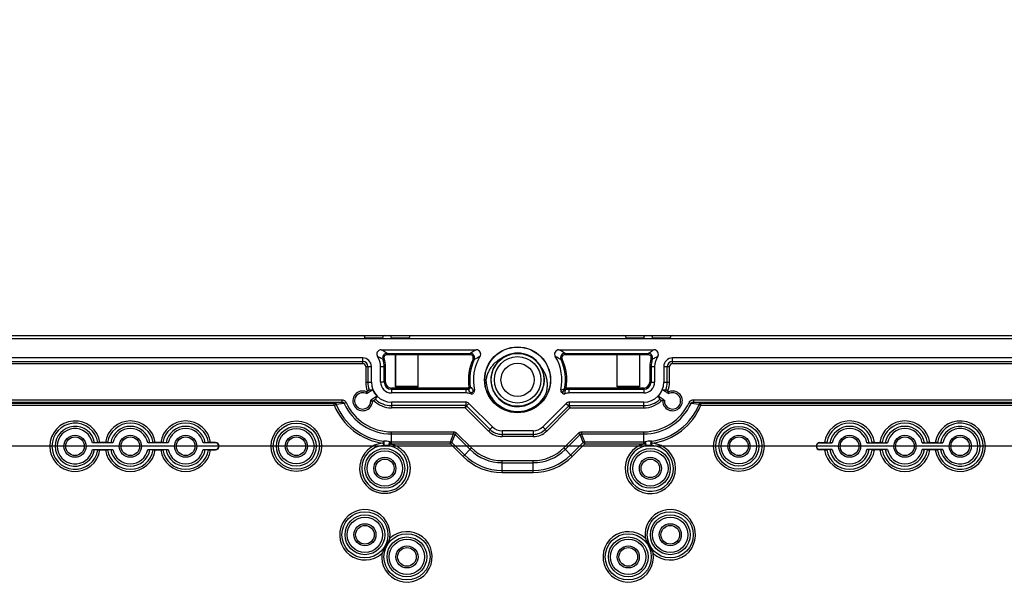
# Model space of a CAD drawing. Extents: x 12 to 202, y 7 to 290.
# Drawn here: x 65 to 93, y 131 to 148 of the extents above; entities that cross this region are included whole.
import ezdxf

# ---------------------------------------------------------------- set-up
doc = ezdxf.new("R2010")
doc.units = 0
doc.header["$LTSCALE"] = 19.36
doc.layers.get('0').update_dxf_attribs({"linetype": 'CONTINUOUS'})
doc.layers.add('EDGEFEAT', color=7, linetype='CONTINUOUS')
doc.styles.get("Standard").update_dxf_attribs({"font": 'ARIAL.TTF'})
doc.dimstyles.new('DIMSTYLE_1', dxfattribs={"dimtxt": 2, "dimasz": 2, "dimexe": 0.18, "dimexo": 0.0625, "dimgap": 0.09, "dimtad": 1, "dimdec": 1, "dimlfac": 8, "dimtxsty": 'STANDARD', "dimblk": '_ARROW_FILLED', "dimblk1": '_ARROW_FILLED', "dimblk2": '_ARROW_FILLED', "dimcen": 0.09, "dimazin": 3, "dimtp": 0.5, "dimtm": 0.5, "dimtfac": 1, "dimtdec": 1, "dimtofl": 0, "dimtmove": 0, "dimatfit": 3, "dimtolj": 1})
doc.dimstyles.new('DIMSTYLE_2', dxfattribs={"dimtxt": 2, "dimasz": 2, "dimexe": 0.18, "dimexo": 0.0625, "dimgap": 0.09, "dimtad": 1, "dimdec": 1, "dimlfac": 8, "dimtxsty": 'STANDARD', "dimblk": '_ARROW_FILLED', "dimblk1": '_ARROW_FILLED', "dimblk2": '_ARROW_FILLED', "dimcen": 0.09, "dimazin": 3, "dimtp": 0.2, "dimtm": 0.2, "dimtfac": 1, "dimtdec": 1, "dimtofl": 0, "dimtmove": 0, "dimatfit": 3, "dimtolj": 1})
doc.dimstyles.new('DIMSTYLE_3', dxfattribs={"dimtxt": 2, "dimasz": 2, "dimexe": 0.18, "dimexo": 0.0625, "dimgap": 0.09, "dimtad": 1, "dimdec": 1, "dimlfac": 8, "dimtxsty": 'STANDARD', "dimblk": '_ARROW_FILLED', "dimblk1": '_ARROW_FILLED', "dimblk2": '_ARROW_FILLED', "dimcen": 0.09, "dimazin": 3, "dimtp": 0.8, "dimtm": 0.8, "dimtfac": 1, "dimtdec": 1, "dimtofl": 0, "dimtmove": 0, "dimatfit": 3, "dimtolj": 1})
doc.dimstyles.new('DIMSTYLE_4', dxfattribs={"dimtxt": 2, "dimasz": 2, "dimexe": 0.18, "dimexo": 0.0625, "dimgap": 0.09, "dimtad": 1, "dimdec": 1, "dimlfac": 8, "dimtxsty": 'STANDARD', "dimblk": '_ARROW_FILLED', "dimblk1": '_ARROW_FILLED', "dimblk2": '_ARROW_FILLED', "dimcen": 0.09, "dimazin": 3, "dimtp": 0.1, "dimtm": 0.1, "dimtfac": 1, "dimtdec": 1, "dimtofl": 0, "dimtmove": 0, "dimatfit": 3, "dimtolj": 1})

# ---------------------------------------------------------------- blocks, each defined once
blk = doc.blocks.new('_ARROW_FILLED')
at = {"color": 0, "linetype": 'BYBLOCK'}
blk.add_solid([(0, 0), (-1, 0.2), (-1, -0.2)], dxfattribs=at)
blk = doc.blocks.new('*D')
at = {"color": 2, "linetype": 'CONTINUOUS'}
for p, q in [((36, 231.687), (36, 247.701)), ((36, 247.701), (36, 229.812)), ((40.188, 231.687), (31.5, 231.687)), ((32.5, 231.687), (32.5, 220)), ((40.188, 231.687), (35, 231.687)), ((36, 222.937), (36, 229.812)), ((40, 227.937), (35, 227.937)), ((40, 227.937), (35, 227.937)), ((36, 227.937), (36, 222.937)), ((36, 227.937), (36, 218.156)), ((122, 211.687), (122, 227.22)), ((122, 227.22), (122, 210)), ((32.5, 208.312), (32.5, 220)), ((36, 208.375), (36, 218.156)), ((36, 218.156), (36, 190.543)), ((114.494, 217.597), (114.494, 201.812)), ((116.006, 217.437), (116.006, 201.812)), ((117.406, 211.687), (123, 211.687)), ((122, 203.312), (122, 210)), ((114.781, 209.625), (114.781, 198.312)), ((115.719, 209.625), (115.719, 198.312)), ((41.167, 208.312), (31.5, 208.312)), ((40, 208.375), (35, 208.375)), ((115.545, 208.312), (123, 208.312)), ((122, 208.312), (122, 203.312)), ((114.494, 202.812), (93.649, 202.812)), ((93.649, 202.812), (115.25, 202.812)), ((121.006, 202.812), (115.25, 202.812)), ((116.006, 202.812), (121.006, 202.812)), ((114.781, 199.312), (96.879, 199.312)), ((96.879, 199.312), (115.25, 199.312)), ((120.719, 199.312), (115.25, 199.312)), ((115.719, 199.312), (120.719, 199.312)), ((40, 138.75), (24.5, 138.75)), ((25.5, 138.75), (25.5, 120)), ((41.25, 137.5), (28, 137.5)), ((29, 137.5), (29, 120)), ((95.406, 135.625), (31.5, 135.625)), ((32.5, 135.625), (32.5, 120)), ((46.938, 133.125), (35, 133.125)), ((36, 133.125), (36, 120)), ((142.812, 107.763), (142.812, 126.366)), ((142.812, 126.366), (142.812, 107.5)), ((25.5, 101.25), (25.5, 120)), ((29, 102.5), (29, 120)), ((32.5, 104.375), (32.5, 120)), ((36, 106.875), (36, 120)), ((44.625, 117.656), (44.625, 91.25)), ((113.375, 117.656), (113.375, 91.25)), ((147.25, 107.763), (141.812, 107.763)), ((142.812, 102.237), (142.812, 107.5)), ((147.25, 107.237), (141.812, 107.237)), ((142.812, 107.237), (142.812, 102.237)), ((46.938, 106.875), (35, 106.875)), ((150, 105.5), (150, 94.75)), ((150, 105.5), (150, 91.25)), ((48.438, 105.375), (48.438, 94.75)), ((109.562, 105.375), (109.562, 94.75)), ((149, 105), (149, 94.75)), ((149, 104.904), (149, 87.75)), ((171.25, 105), (171.25, 94.75)), ((171.687, 105), (171.687, 94.75)), ((95.406, 104.375), (31.5, 104.375)), ((171.25, 104.195), (171.25, 87.75)), ((171.25, 104.195), (171.25, 91.25)), ((41.25, 102.5), (28, 102.5)), ((40, 101.25), (24.5, 101.25)), ((42.75, 101), (42.75, 87.75)), ((115.25, 101), (115.25, 87.75)), ((41.5, 99.75), (41.5, 84.25)), ((116.5, 99.75), (116.5, 84.25)), ((48.438, 95.75), (79, 95.75)), ((109.562, 95.75), (79, 95.75)), ((149, 95.75), (135.38, 95.75)), ((135.38, 95.75), (149.5, 95.75)), ((155, 95.75), (149.5, 95.75)), ((150, 95.75), (155, 95.75)), ((171.25, 95.75), (166.25, 95.75)), ((166.25, 95.75), (171.469, 95.75)), ((188.031, 95.75), (171.469, 95.75)), ((171.687, 95.75), (188.031, 95.75)), ((44.625, 92.25), (79, 92.25)), ((113.375, 92.25), (79, 92.25)), ((150, 92.25), (160.625, 92.25)), ((171.25, 92.25), (160.625, 92.25)), ((160.625, 92.25), (188.279, 92.25)), ((42.75, 88.75), (79, 88.75)), ((115.25, 88.75), (79, 88.75)), ((149, 88.75), (160.125, 88.75)), ((171.25, 88.75), (160.125, 88.75)), ((160.125, 88.75), (188.247, 88.75)), ((41.5, 85.25), (79, 85.25)), ((116.5, 85.25), (79, 85.25))]:
    blk.add_line(p, q, dxfattribs=at)
at = {"color": 2, "linetype": 'CONTINUOUS', "xscale": 2, "yscale": 2, "zscale": 2}
for p, rotation in [((36, 231.687), 270), ((32.5, 231.687), 90), ((36, 227.937), 90), ((36, 227.937), 90), ((122, 211.687), 270), ((32.5, 208.312), 270), ((36, 208.375), 270), ((122, 208.312), 90), ((116.006, 202.812), 180), ((115.719, 199.312), 180), ((25.5, 138.75), 90), ((29, 137.5), 90), ((32.5, 135.625), 90), ((36, 133.125), 90), ((142.812, 107.763), 270), ((36, 106.875), 270), ((142.812, 107.237), 90), ((32.5, 104.375), 270), ((29, 102.5), 270), ((25.5, 101.25), 270), ((48.438, 95.75), 180), ((150, 95.75), 180), ((171.687, 95.75), 180), ((44.625, 92.25), 180), ((150, 92.25), 180), ((42.75, 88.75), 180), ((149, 88.75), 180), ((41.5, 85.25), 180)]:
    blk.add_blockref('_ARROW_FILLED', p, dxfattribs=dict(at, rotation=rotation))
for p in [(114.494, 202.812), (114.781, 199.312), (109.562, 95.75), (149, 95.75), (171.25, 95.75), (113.375, 92.25), (171.25, 92.25), (115.25, 88.75), (171.25, 88.75), (116.5, 85.25)]:
    blk.add_blockref('_ARROW_FILLED', p, dxfattribs=at)
at = {"color": 2, "linetype": 'CONTINUOUS'}
for s, p in [('[1.18]', (35.5, 240.72)), ('30', (35.5, 235.612)), ('[1.06]', (121.5, 220.238)), ('[7.36]', (32, 219.84)), ('27', (121.5, 215.131)), ('187', (32, 213.178)), ('[6.16]', (35.5, 199.532)), ('156.5', (35.5, 190.543)), ('[11.81]', (25, 119.063)), ('[11.02]', (28.5, 119.063)), ('[9.84]', (32, 119.84)), ('[8.27]', (35.5, 119.84)), ('[0.17]', (142.312, 119.384)), ('250', (32, 113.178)), ('210', (35.5, 113.178)), ('300', (25, 112.401)), ('280', (28.5, 112.401)), ('%%c4.2', (142.312, 110.837))]:
    blk.add_text(s, height=2, rotation=90, dxfattribs=at).set_placement(p)
for s, p in [('%%c12.1', (93.649, 203.312)), ('[0.48]', (103.75, 203.312)), ('%%c7.5', (96.879, 199.812)), ('[0.3]', (105.427, 199.812)), ('489', (71.401, 96.25)), ('[19.25]', (78.063, 96.25)), ('8', (135.38, 96.25)), ('[0.32]', (138.934, 96.25)), ('3.5', (175.169, 96.25)), ('[0.14]', (181.05, 96.25)), ('[21.65]', (78.063, 92.75)), ('[6.69]', (181.298, 92.75)), ('550', (71.401, 92.75)), ('170', (174.636, 92.75)), ('580', (71.401, 89.25)), ('[22.83]', (78.063, 89.25)), ('178', (174.604, 89.25)), ('[7.01]', (181.265, 89.25)), ('[23.62]', (78.063, 85.75)), ('600', (71.401, 85.75))]:
    blk.add_text(s, height=2, dxfattribs=at).set_placement(p)

msp = doc.modelspace()

# ---------------------------------------------------------------- linework, layer by layer
at = {"color": 7, "linetype": 'CONTINUOUS'}
for p, q in [((115.25, 138.656), (42.75, 138.656)), ((75.313, 138.211), (75.313, 138.248)), ((75.313, 138.248), (77.661, 138.248)), ((75.313, 138.211), (75.554, 138.211)), ((75.554, 138.221), (75.562, 138.213)), ((75.554, 138.221), (76.188, 138.221)), ((75.554, 138.211), (75.554, 138.221)), ((75.554, 137.304), (75.554, 138.211)), ((75.562, 137.312), (75.562, 138.213)), ((75.562, 138.213), (76.188, 138.213)), ((76.188, 137.304), (76.188, 138.221)), ((76.188, 138.211), (77.661, 138.211)), ((77.661, 138.211), (77.661, 138.248)), ((80.339, 138.211), (80.339, 138.248)), ((80.339, 138.248), (82.687, 138.248)), ((80.339, 138.211), (81.812, 138.211)), ((81.812, 137.304), (81.812, 138.221)), ((81.812, 138.221), (82.446, 138.221)), ((81.812, 138.213), (82.438, 138.213)), ((82.446, 138.221), (82.438, 138.213)), ((82.438, 138.213), (82.438, 137.312)), ((82.446, 138.211), (82.446, 138.221)), ((82.446, 138.211), (82.446, 137.304)), ((82.446, 138.211), (82.687, 138.211)), ((82.687, 138.211), (82.687, 138.248)), ((74.625, 138.121), (45.875, 138.121)), ((45.875, 138.022), (74.625, 138.022)), ((45.875, 137.959), (74.625, 137.959)), ((74.625, 137.959), (74.625, 138.121)), ((75.23, 138.094), (75.195, 138.081)), ((77.741, 138.086), (77.775, 138.071)), ((80.259, 138.086), (80.225, 138.071)), ((82.77, 138.094), (82.805, 138.081)), ((83.375, 137.959), (83.375, 138.121)), ((112.125, 138.121), (83.375, 138.121)), ((83.375, 138.022), (112.125, 138.022)), ((83.375, 137.959), (112.125, 137.959)), ((74.709, 137.875), (74.709, 137.438)), ((74.709, 137.875), (74.871, 137.875)), ((74.772, 137.875), (74.772, 137.438)), ((74.871, 137.438), (74.871, 137.875)), ((75.129, 137.438), (75.129, 137.875)), ((75.129, 137.875), (75.269, 137.875)), ((75.231, 137.438), (75.231, 137.875)), ((75.269, 137.438), (75.269, 137.875)), ((82.731, 137.875), (82.731, 137.438)), ((82.731, 137.875), (82.871, 137.875)), ((82.769, 137.875), (82.769, 137.438)), ((82.871, 137.875), (82.871, 137.438)), ((83.129, 137.875), (83.129, 137.438)), ((83.129, 137.875), (83.291, 137.875)), ((83.228, 137.438), (83.228, 137.875)), ((83.291, 137.438), (83.291, 137.875)), ((74.709, 137.438), (74.871, 137.438)), ((75.269, 137.438), (75.129, 137.438)), ((82.731, 137.438), (82.871, 137.438)), ((83.129, 137.438), (83.291, 137.438)), ((74.729, 137.164), (74.756, 137.182)), ((74.733, 137.111), (74.729, 137.164)), ((74.733, 137.111), (74.907, 137.224)), ((75.438, 137.269), (75.438, 137.129)), ((77.54, 137.269), (75.438, 137.269)), ((77.54, 137.231), (75.438, 137.231)), ((77.54, 137.129), (75.438, 137.129)), ((75.554, 137.304), (75.562, 137.312)), ((76.188, 137.304), (75.554, 137.304)), ((76.188, 137.312), (75.562, 137.312)), ((77.54, 137.269), (77.54, 137.129)), ((77.599, 137.265), (77.594, 137.228)), ((77.626, 137.294), (77.663, 137.299)), ((77.747, 137.217), (77.784, 137.212)), ((77.777, 137.167), (77.756, 137.13)), ((80.268, 137.122), (80.234, 137.156)), ((80.349, 137.241), (80.327, 137.245)), ((80.328, 137.22), (80.343, 137.235)), ((80.35, 137.242), (80.368, 137.26)), ((80.35, 137.242), (80.355, 137.22)), ((80.46, 137.129), (80.46, 137.269)), ((82.562, 137.269), (80.46, 137.269)), ((82.562, 137.231), (80.46, 137.231)), ((82.562, 137.129), (80.46, 137.129)), ((82.438, 137.312), (81.812, 137.312)), ((82.446, 137.304), (81.812, 137.304)), ((82.446, 137.304), (82.438, 137.312)), ((82.562, 137.269), (82.562, 137.129)), ((83.093, 137.224), (83.267, 137.111)), ((83.244, 137.182), (83.271, 137.164)), ((83.267, 137.111), (83.271, 137.164)), ((46.465, 136.934), (74.035, 136.934)), ((46.465, 136.872), (74.035, 136.872)), ((46.678, 136.842), (73.822, 136.842)), ((74.035, 136.872), (73.822, 136.842)), ((73.822, 136.781), (73.822, 136.842)), ((74.102, 136.836), (73.876, 136.802)), ((74.035, 136.934), (74.035, 136.872)), ((74.155, 136.86), (74.102, 136.836)), ((75.031, 137.036), (74.856, 136.922)), ((74.856, 136.922), (74.903, 136.897)), ((74.931, 136.914), (74.903, 136.897)), ((75.438, 136.871), (75.438, 136.709)), ((77.54, 136.871), (75.438, 136.871)), ((77.54, 136.871), (77.54, 136.772)), ((77.626, 136.835), (77.556, 136.765)), ((78.292, 136.169), (77.626, 136.835)), ((80.374, 136.835), (79.708, 136.169)), ((80.374, 136.835), (80.444, 136.765)), ((80.46, 136.871), (80.46, 136.772)), ((82.562, 136.871), (80.46, 136.871)), ((82.562, 136.709), (82.562, 136.871)), ((83.144, 136.922), (82.969, 137.036)), ((83.097, 136.897), (83.069, 136.914)), ((83.144, 136.922), (83.097, 136.897)), ((83.845, 136.86), (83.898, 136.836)), ((84.124, 136.802), (83.898, 136.836)), ((83.965, 136.934), (83.965, 136.872)), ((83.965, 136.934), (111.535, 136.934)), ((83.965, 136.872), (111.535, 136.872)), ((84.178, 136.842), (83.965, 136.872)), ((84.178, 136.781), (84.178, 136.842)), ((84.178, 136.842), (111.322, 136.842)), ((46.677, 136.781), (73.823, 136.781)), ((73.823, 136.78), (73.876, 136.802)), ((77.54, 136.772), (75.438, 136.772)), ((77.523, 136.709), (75.438, 136.709)), ((78.178, 136.055), (77.523, 136.709)), ((78.222, 136.099), (77.556, 136.765)), ((80.444, 136.765), (79.778, 136.099)), ((80.477, 136.709), (79.822, 136.055)), ((80.46, 136.772), (82.562, 136.772)), ((80.477, 136.709), (82.562, 136.709)), ((84.177, 136.78), (84.124, 136.802)), ((84.177, 136.781), (111.323, 136.781)), ((75.438, 135.694), (75.438, 136.031)), ((75.438, 136.031), (77.194, 136.031)), ((77.194, 136.031), (77.194, 135.973)), ((77.277, 135.997), (77.235, 135.955)), ((77.277, 135.997), (77.698, 135.576)), ((78.292, 136.169), (78.178, 136.055)), ((78.56, 136.058), (78.56, 135.897)), ((79.44, 136.058), (78.56, 136.058)), ((79.44, 136.058), (79.44, 135.897)), ((79.708, 136.169), (79.822, 136.055)), ((80.302, 135.576), (80.723, 135.997)), ((80.723, 135.997), (80.765, 135.955)), ((80.806, 136.031), (80.806, 135.973)), ((80.806, 136.031), (82.562, 136.031)), ((82.562, 135.694), (82.562, 136.031)), ((67.572, 135.719), (66.991, 135.719)), ((67.143, 135.727), (67.054, 135.719)), ((67.357, 135.727), (67.205, 135.727)), ((67.509, 135.719), (67.42, 135.727)), ((69.134, 135.719), (68.553, 135.719)), ((68.705, 135.727), (68.616, 135.719)), ((68.92, 135.727), (68.768, 135.727)), ((69.071, 135.719), (68.982, 135.727)), ((70.469, 135.719), (70.116, 135.719)), ((70.268, 135.727), (70.179, 135.719)), ((70.469, 135.727), (70.33, 135.727)), ((70.469, 135.719), (70.469, 135.727)), ((75.202, 135.71), (75.209, 135.767)), ((75.406, 135.695), (75.407, 135.752)), ((75.438, 135.973), (77.194, 135.973)), ((75.438, 135.752), (77.103, 135.752)), ((77.103, 135.752), (77.194, 135.973)), ((77.103, 135.694), (77.103, 135.752)), ((77.103, 135.694), (77.144, 135.735)), ((77.144, 135.735), (77.235, 135.955)), ((77.144, 135.735), (77.501, 135.378)), ((77.235, 135.955), (77.657, 135.534)), ((79.44, 135.959), (78.56, 135.959)), ((79.44, 135.897), (78.56, 135.897)), ((80.343, 135.534), (80.765, 135.955)), ((80.499, 135.378), (80.856, 135.735)), ((80.856, 135.735), (80.765, 135.955)), ((80.897, 135.752), (80.806, 135.973)), ((80.806, 135.973), (82.562, 135.973)), ((80.897, 135.694), (80.856, 135.735)), ((80.897, 135.694), (80.897, 135.752)), ((80.897, 135.752), (82.562, 135.752)), ((82.594, 135.695), (82.593, 135.752)), ((82.798, 135.71), (82.791, 135.767)), ((87.531, 135.719), (87.531, 135.727)), ((87.531, 135.727), (87.67, 135.727)), ((87.531, 135.719), (87.884, 135.719)), ((87.732, 135.727), (87.821, 135.719)), ((88.866, 135.719), (89.447, 135.719)), ((88.929, 135.719), (89.018, 135.727)), ((89.08, 135.727), (89.232, 135.727)), ((89.295, 135.727), (89.384, 135.719)), ((90.428, 135.719), (91.009, 135.719)), ((90.491, 135.719), (90.58, 135.727)), ((90.643, 135.727), (90.795, 135.727)), ((90.857, 135.727), (90.946, 135.719)), ((66.991, 135.531), (67.572, 135.531)), ((67.054, 135.531), (67.143, 135.523)), ((67.205, 135.523), (67.357, 135.523)), ((67.42, 135.523), (67.509, 135.531)), ((68.553, 135.531), (69.134, 135.531)), ((68.616, 135.531), (68.705, 135.523)), ((68.768, 135.523), (68.92, 135.523)), ((68.982, 135.523), (69.071, 135.531)), ((70.116, 135.531), (70.469, 135.531)), ((70.179, 135.531), (70.268, 135.523)), ((70.33, 135.523), (70.469, 135.523)), ((70.469, 135.531), (70.469, 135.523)), ((75.438, 135.694), (77.103, 135.694)), ((77.103, 135.694), (77.46, 135.338)), ((77.46, 135.338), (77.698, 135.576)), ((80.302, 135.576), (80.54, 135.338)), ((80.54, 135.338), (80.897, 135.694)), ((80.897, 135.694), (82.562, 135.694)), ((87.531, 135.531), (87.531, 135.523)), ((87.884, 135.531), (87.531, 135.531)), ((87.67, 135.523), (87.531, 135.523)), ((87.821, 135.531), (87.732, 135.523)), ((89.447, 135.531), (88.866, 135.531)), ((89.018, 135.523), (88.929, 135.531)), ((89.232, 135.523), (89.08, 135.523)), ((89.384, 135.531), (89.295, 135.523)), ((91.009, 135.531), (90.428, 135.531)), ((90.58, 135.523), (90.491, 135.531)), ((90.795, 135.523), (90.643, 135.523)), ((90.946, 135.531), (90.857, 135.523)), ((78.56, 134.882), (78.56, 135.219)), ((78.56, 135.219), (79.44, 135.219)), ((78.56, 135.16), (79.44, 135.16)), ((79.44, 134.882), (79.44, 135.219)), ((78.56, 134.939), (79.44, 134.939)), ((78.56, 134.882), (79.44, 134.882))]:
    msp.add_line(p, q, dxfattribs=at)
for centre, radius in [((79, 137.5), 0.931), ((79, 137.5), 0.925), ((79, 137.5), 0.745), ((79, 137.5), 0.656), ((79, 137.5), 0.469), ((72.75, 135.625), 0.713), ((72.75, 135.625), 0.651), ((85.25, 135.625), 0.713), ((85.25, 135.625), 0.651), ((72.75, 135.625), 0.562), ((72.75, 135.625), 0.5), ((85.25, 135.625), 0.562), ((85.25, 135.625), 0.5), ((66.5, 135.625), 0.312), ((66.5, 135.625), 0.263), ((68.062, 135.625), 0.312), ((68.062, 135.625), 0.263), ((69.625, 135.625), 0.312), ((69.625, 135.625), 0.263), ((72.75, 135.625), 0.312), ((72.75, 135.625), 0.263), ((85.25, 135.625), 0.312), ((85.25, 135.625), 0.263), ((88.375, 135.625), 0.312), ((88.375, 135.625), 0.263), ((89.938, 135.625), 0.312), ((89.938, 135.625), 0.263), ((91.5, 135.625), 0.312), ((91.5, 135.625), 0.263), ((75.25, 135), 0.561), ((75.25, 135), 0.499), ((82.75, 135), 0.561), ((82.75, 135), 0.499), ((75.25, 135), 0.312), ((75.25, 135), 0.262), ((82.75, 135), 0.312), ((82.75, 135), 0.262), ((74.688, 133.125), 0.651), ((83.312, 133.125), 0.651), ((74.688, 133.125), 0.562), ((74.688, 133.125), 0.5), ((83.312, 133.125), 0.562), ((83.312, 133.125), 0.5), ((74.688, 133.125), 0.312), ((74.688, 133.125), 0.263), ((83.312, 133.125), 0.312), ((83.312, 133.125), 0.263), ((75.875, 132.5), 0.651), ((75.875, 132.5), 0.562), ((75.875, 132.5), 0.5), ((82.125, 132.5), 0.651), ((82.125, 132.5), 0.562), ((82.125, 132.5), 0.5), ((75.875, 132.5), 0.312), ((75.875, 132.5), 0.263), ((82.125, 132.5), 0.312), ((82.125, 132.5), 0.263)]:
    msp.add_circle(centre, radius, dxfattribs=at)
for centre, radius, start, end in [((75.148, 138.225), 0.125, 89.9958, 213.7927), ((75.313, 138.123), 0.125, 89.9999, 199.8579), ((75.313, 138.123), 0.0875, 89.9986, 199.8605), ((79.439, 135.464), 3.304, 119.1141, 122.5546), ((77.661, 138.123), 0.125, 335.0352, 89.9991), ((77.661, 138.123), 0.0875, 335.0297, 90.0018), ((79, 137.5), 0.756, 27.9461, 126.9461), ((78.561, 135.464), 3.304, 57.4453, 60.886), ((80.339, 138.123), 0.125, 90.001, 204.9677), ((80.339, 138.123), 0.0875, 89.9976, 204.9711), ((82.687, 138.123), 0.125, 340.1714, 89.9991), ((82.687, 138.123), 0.0875, 340.1396, 90.0018), ((82.852, 138.225), 0.125, 326.207, 90.0045), ((74.625, 137.875), 0.246, 0, 90), ((74.625, 137.875), 0.147, 0, 90), ((74.625, 137.875), 0.0844, 0, 90), ((74.625, 137.875), 0.504, 0, 33.7885), ((74.625, 137.875), 0.606, 0, 19.8589), ((74.625, 137.875), 0.644, 0, 19.8589), ((79, 137.5), 1.389, 155.0313, 188.5368), ((79, 137.5), 1.352, 155.0311, 188.5368), ((79, 137.5), 1.25, 148.1783, 193.314), ((79.315, 135.424), 3.062, 116.7363, 120.2113), ((79, 137.5), 0.756, 127.2528, 201.7358), ((78.686, 135.427), 3.059, 59.7858, 63.2645), ((79, 137.5), 1.25, 346.8004, 31.8217), ((79, 137.5), 1.352, 349.1229, 24.9687), ((79, 137.5), 1.389, 350.069, 24.9687), ((83.375, 137.875), 0.644, 160.1411, 180), ((83.375, 137.875), 0.606, 160.1351, 180), ((83.375, 137.875), 0.504, 146.2115, 180), ((83.375, 137.875), 0.246, 90, 180), ((83.375, 137.875), 0.147, 90, 180), ((83.375, 137.875), 0.0844, 90, 180), ((79, 137.5), 0.756, 208.4231, 24.8423), ((79.001, 137.5), 0.755, 24.8374, 27.9444), ((75.438, 137.438), 0.728, 180, 200.5708), ((75.438, 137.438), 0.666, 180, 199.4062), ((75.438, 137.438), 0.567, 180, 270), ((75.438, 137.438), 0.308, 180, 270), ((75.438, 137.438), 0.206, 180, 270), ((75.438, 137.438), 0.169, 180, 270), ((79, 137.5), 0.894, 180, 334.8921), ((82.562, 137.438), 0.567, 270, 360), ((82.562, 137.438), 0.308, 270, 360), ((82.562, 137.438), 0.206, 270, 360), ((82.562, 137.438), 0.169, 270, 360), ((82.562, 137.438), 0.666, 340.5938, 360), ((82.562, 137.438), 0.728, 339.4292, 360), ((74.625, 136.906), 0.278, 68.0005, 357.9995), ((74.625, 136.906), 0.231, 62.1099, 3.8901), ((73.682, 152.779), 15.603, 274.1431, 274.5025), ((75.438, 137.438), 0.572, 201.9595, 224.6589), ((77.54, 136.75), 0.519, 83.5341, 90), ((77.54, 136.75), 0.481, 83.5338, 90), ((77.54, 136.75), 0.379, 68.5303, 90), ((77.601, 137.29), 0.0625, 263.54, 8.533), ((76.366, 136.095), 1.671, 38.858, 42.68), ((77.601, 137.29), 0.025, 263.5328, 8.5379), ((77.702, 137.161), 0.0625, 248.5294, 330.3995), ((77.686, 137.203), 0.0625, 330.4089, 12.7231), ((78.81, 144.388), 7.294, 261.5676, 261.8558), ((76.413, 136.655), 1.425, 19.4806, 21.2747), ((77.723, 137.198), 0.0625, 330.3989, 13.3141), ((79, 137.5), 0.757, 201.7391, 208.4242), ((80.278, 137.2), 0.0625, 166.8002, 225.0002), ((78.915, 142.165), 5.119, 284.7372, 286.019), ((78.72, 142.469), 5.524, 285.9021, 286.3907), ((81.993, 136.732), 1.769, 165.6966, 167.2634), ((80.312, 137.166), 0.0625, 224.9998, 289.5621), ((80.389, 137.233), 0.0625, 169.1254, 192.601), ((80.341, 137.281), 0.0625, 257.3991, 282.5701), ((80.46, 136.75), 0.379, 90, 109.5618), ((80.165, 137.41), 0.25, 315.4269, 317.3046), ((80.46, 136.75), 0.481, 90, 102.5716), ((80.46, 136.75), 0.519, 90, 100.1472), ((82.562, 137.438), 0.572, 315.3411, 338.0405), ((84.37, 153.473), 16.3, 265.5052, 265.8492), ((83.375, 136.906), 0.278, 182.0005, 111.9995), ((83.375, 136.906), 0.231, 176.1099, 117.8901), ((75.438, 137.438), 1.465, 204.2629, 270), ((75.438, 137.438), 1.406, 204.2627, 270), ((75.438, 137.438), 0.728, 225.9171, 270), ((90.188, 128.838), 17.232, 151.5933, 151.9179), ((75.438, 137.438), 0.666, 227.1301, 270), ((77.54, 136.75), 0.121, 45, 90), ((80.46, 136.75), 0.121, 90, 135), ((82.562, 137.438), 0.666, 270, 312.8699), ((82.562, 137.438), 0.728, 270, 314.0829), ((82.562, 137.438), 1.406, 270, 335.7373), ((82.562, 137.438), 1.465, 270, 335.7372), ((68.463, 129.188), 16.493, 28.0748, 28.4139), ((75.438, 137.438), 1.743, 202.1297, 262.2225), ((75.438, 137.438), 1.686, 202.1581, 262.2227), ((77.54, 136.75), 0.0219, 45, 90), ((77.529, 136.772), 0.0117, 353.9209, 359.2554), ((80.46, 136.75), 0.0219, 90, 135), ((80.436, 136.757), 0.0117, 38.9205, 44.2558), ((82.562, 137.438), 1.686, 277.7773, 337.8419), ((82.562, 137.438), 1.743, 277.7771, 337.8703), ((66.5, 135.625), 0.713, 8.2657, 351.7343), ((66.5, 135.625), 0.651, 9.0184, 350.9816), ((68.062, 135.625), 0.713, 8.2657, 171.7343), ((68.062, 135.625), 0.651, 9.0184, 170.9816), ((69.625, 135.625), 0.713, 8.2657, 171.7343), ((69.625, 135.625), 0.651, 9.0184, 170.9816), ((88.375, 135.625), 0.713, 8.2657, 171.7343), ((88.375, 135.625), 0.651, 9.0184, 170.9816), ((89.938, 135.625), 0.713, 8.2657, 171.7343), ((89.938, 135.625), 0.651, 9.0184, 170.9816), ((91.5, 135.625), 0.713, 188.2657, 171.7343), ((91.5, 135.625), 0.651, 189.0184, 170.9816), ((66.5, 135.625), 0.562, 9.6556, 350.3444), ((66.5, 135.625), 0.5, 10.8137, 349.1863), ((68.062, 135.625), 0.562, 9.6556, 170.3444), ((68.062, 135.625), 0.5, 10.8137, 169.1863), ((69.625, 135.625), 0.562, 9.6556, 170.3444), ((69.625, 135.625), 0.5, 10.8137, 169.1863), ((78.56, 136.438), 0.541, 225, 270), ((78.56, 136.438), 0.478, 225, 270), ((78.56, 136.438), 0.379, 225, 270), ((79.44, 136.438), 0.379, 270, 315), ((79.44, 136.438), 0.478, 270, 315), ((79.44, 136.438), 0.541, 270, 315), ((88.375, 135.625), 0.562, 9.6556, 170.3444), ((88.375, 135.625), 0.5, 10.8137, 169.1863), ((89.938, 135.625), 0.562, 9.6556, 170.3444), ((89.938, 135.625), 0.5, 10.8137, 169.1863), ((91.5, 135.625), 0.562, 189.6556, 170.3444), ((91.5, 135.625), 0.5, 190.8137, 169.1863), ((70.469, 135.625), 0.102, 270, 90), ((70.469, 135.625), 0.0938, 270, 90), ((75.25, 135), 0.712, 93.8968, 251.668), ((75.237, 134.833), 0.934, 80.001, 91.2016), ((75.438, 137.438), 1.686, 268.9799, 270), ((77.099, 135.685), 0.0667, 47.7925, 87.2082), ((80.901, 135.685), 0.0667, 92.7925, 132.2065), ((82.75, 135), 0.712, 102.6943, 86.1043), ((82.562, 137.438), 1.686, 270, 271.0201), ((82.763, 134.833), 0.934, 88.7984, 99.999), ((87.531, 135.625), 0.102, 90, 270), ((87.531, 135.625), 0.0938, 90, 270), ((68.062, 135.625), 0.713, 188.2657, 351.7343), ((68.062, 135.625), 0.651, 189.0184, 350.9816), ((68.062, 135.625), 0.562, 189.6556, 350.3444), ((68.062, 135.625), 0.5, 190.8137, 349.1863), ((69.625, 135.625), 0.713, 188.2657, 351.7343), ((69.625, 135.625), 0.651, 189.0184, 350.9816), ((69.625, 135.625), 0.562, 189.6556, 350.3444), ((69.625, 135.625), 0.5, 190.8137, 349.1863), ((75.25, 135), 0.65, 93.2203, 77.9823), ((75.225, 134.679), 0.97, 80.5041, 90.6985), ((75.438, 137.438), 1.743, 268.9793, 270), ((78.56, 136.438), 1.277, 225, 270), ((78.56, 136.438), 1.219, 225, 270), ((79.44, 136.438), 1.219, 270, 315), ((79.44, 136.438), 1.277, 270, 315), ((82.75, 135), 0.65, 102.0177, 86.7797), ((82.562, 137.438), 1.743, 270, 271.0198), ((82.775, 134.679), 0.97, 89.3015, 99.4959), ((88.375, 135.625), 0.713, 188.2657, 351.7343), ((88.375, 135.625), 0.651, 189.0184, 350.9816), ((88.375, 135.625), 0.562, 189.6556, 350.3444), ((88.375, 135.625), 0.5, 190.8137, 349.1863), ((89.938, 135.625), 0.713, 188.2657, 351.7343), ((89.938, 135.625), 0.651, 189.0184, 350.9816), ((89.938, 135.625), 0.562, 189.6556, 350.3444), ((89.938, 135.625), 0.5, 190.8137, 349.1863), ((78.56, 136.438), 1.556, 225, 270), ((78.56, 136.438), 1.498, 225, 270), ((79.44, 136.438), 1.498, 270, 315), ((79.44, 136.438), 1.556, 270, 315), ((74.688, 133.125), 0.713, 351.9713, 312.5116), ((83.312, 133.125), 0.713, 227.4884, 188.0287), ((75.875, 132.5), 0.713, 171.9713, 132.5116), ((82.125, 132.5), 0.713, 47.4884, 8.0287)]:
    msp.add_arc(centre, radius, start, end, dxfattribs=at)
for points, start_tangent, end_tangent in [([(75.313, 138.248), (75.259, 138.284), (75.204, 138.318), (75.148, 138.35)], (-0.158361, 0.111178), (-0.170674, 0.091154)), ([(82.687, 138.248), (82.741, 138.284), (82.796, 138.318), (82.852, 138.35)], (0.158359, 0.111177), (0.170673, 0.091153)), ([(75.195, 138.081), (75.147, 138.107), (75.097, 138.132), (75.044, 138.155)], (-0.145988, 0.083885), (-0.155522, 0.064516)), ([(78.545, 138.104), (78.453, 138.051), (78.37, 137.986), (78.295, 137.909), (78.229, 137.822), (78.175, 137.724), (78.134, 137.616), (78.106, 137.5)], (-0.69809, -0.338027), (-0.127125, -0.765134)), ([(82.956, 138.155), (82.903, 138.132), (82.853, 138.107), (82.805, 138.081)], (-0.155477, -0.064498), (-0.145951, -0.083855)), ([(79.809, 137.121), (79.833, 137.235), (79.842, 137.349), (79.835, 137.462), (79.813, 137.571), (79.777, 137.673), (79.728, 137.768), (79.668, 137.854)], (0.209552, 0.74678), (-0.488695, 0.602303)), ([(74.81, 137.216), (74.803, 137.212), (74.794, 137.206), (74.783, 137.199), (74.77, 137.191), (74.756, 137.182)], (-0.063911, -0.004647), (-0.053742, -0.034901)), ([(77.663, 137.299), (77.706, 137.259), (77.747, 137.217)], (0.086588, -0.079922), (0.081279, -0.085316)), ([(77.667, 137.144), (77.685, 137.141), (77.701, 137.142), (77.717, 137.148), (77.73, 137.159), (77.741, 137.172)], (0.081043, -0.026038), (0.042048, 0.074013)), ([(77.667, 137.144), (77.673, 137.123), (77.679, 137.103)], (0.012619, -0.040319), (0.011078, -0.040769)), ([(80.279, 137.169), (80.294, 137.184), (80.31, 137.201), (80.328, 137.22)], (0.04838, 0.050792), (0.049246, 0.049952)), ([(80.333, 137.107), (80.339, 137.144), (80.346, 137.181), (80.355, 137.22)], (0.0177, 0.112882), (0.026402, 0.111169)), ([(83.244, 137.182), (83.23, 137.191), (83.217, 137.199), (83.206, 137.206), (83.197, 137.212), (83.19, 137.216)], (-0.053742, 0.034901), (-0.063911, 0.004647)), ([(73.822, 136.842), (73.829, 136.841), (73.837, 136.84), (73.846, 136.836), (73.854, 136.831), (73.862, 136.824), (73.87, 136.814), (73.876, 136.802)], (0.07186, -0.001364), (0.025197, -0.067311)), ([(74.035, 136.934), (74.066, 136.931), (74.095, 136.92), (74.121, 136.904), (74.141, 136.884), (74.155, 136.86)], (0.149644, -0.000011), (0.061509, -0.136418)), ([(74.035, 136.872), (74.052, 136.87), (74.069, 136.865), (74.083, 136.858), (74.094, 136.847), (74.102, 136.836)], (0.080318, 0.001229), (0.035444, -0.072085)), ([(74.931, 136.914), (74.945, 136.924), (74.958, 136.932), (74.969, 136.939), (74.978, 136.945), (74.985, 136.95)], (0.053853, 0.034973), (0.030234, 0.056649)), ([(83.015, 136.95), (83.022, 136.945), (83.031, 136.939), (83.042, 136.932), (83.055, 136.924), (83.069, 136.914)], (0.030234, -0.056649), (0.053853, -0.034973)), ([(83.845, 136.86), (83.859, 136.884), (83.879, 136.904), (83.905, 136.92), (83.934, 136.931), (83.965, 136.934)], (0.061506, 0.136419), (0.149644, 0.000011)), ([(83.898, 136.836), (83.906, 136.847), (83.917, 136.858), (83.931, 136.865), (83.948, 136.87), (83.965, 136.872)], (0.035442, 0.072085), (0.080318, -0.001229)), ([(84.124, 136.802), (84.127, 136.81), (84.133, 136.819), (84.141, 136.827), (84.151, 136.834), (84.163, 136.84), (84.178, 136.842)], (0.025156, 0.067287), (0.071822, 0.001371)), ([(77.523, 136.709), (77.526, 136.72), (77.529, 136.731), (77.532, 136.74), (77.534, 136.749), (77.536, 136.757), (77.538, 136.763), (77.54, 136.771)], (0.017402, 0.061242), (0.006623, 0.062894)), ([(77.548, 136.752), (77.544, 136.745), (77.539, 136.737), (77.534, 136.728), (77.529, 136.719), (77.523, 136.709)], (-0.025346, -0.041961), (-0.023917, -0.042905)), ([(77.556, 136.765), (77.551, 136.758), (77.548, 136.752)], (-0.011016, -0.011103), (-0.008071, -0.013361)), ([(80.477, 136.709), (80.471, 136.719), (80.466, 136.728), (80.461, 136.737), (80.456, 136.745), (80.452, 136.752), (80.449, 136.758), (80.445, 136.765)], (-0.030999, 0.05561), (-0.03979, 0.049156)), ([(80.46, 136.772), (80.462, 136.763), (80.464, 136.757)], (0.000061, -0.015641), (0.003741, -0.015155)), ([(80.464, 136.757), (80.466, 136.749), (80.468, 136.74), (80.471, 136.731), (80.474, 136.72), (80.477, 136.709)], (0.011749, -0.047593), (0.013426, -0.04725)), ([(77.194, 136.031), (77.217, 136.029), (77.239, 136.022), (77.259, 136.012), (77.277, 135.997)], (0.092124, 0.000014), (0.065157, -0.065126)), ([(80.723, 135.997), (80.741, 136.012), (80.761, 136.022), (80.783, 136.029), (80.806, 136.031)], (0.065131, 0.065151), (0.092124, 0.000022)), ([(67.054, 135.719), (67.04, 135.719), (67.026, 135.719), (67.009, 135.719), (66.991, 135.719)], (-0.062868, -0.005489), (-0.063107, 0)), ([(67.205, 135.727), (67.187, 135.727), (67.17, 135.727), (67.157, 135.727), (67.143, 135.727)], (-0.062832, 0), (-0.062593, -0.00547)), ([(67.42, 135.727), (67.406, 135.727), (67.392, 135.727), (67.375, 135.727), (67.357, 135.727)], (-0.062593, 0.00547), (-0.062832, 0)), ([(67.572, 135.719), (67.553, 135.719), (67.536, 135.719), (67.523, 135.719), (67.509, 135.719)], (-0.063107, 0), (-0.062868, 0.005489)), ([(68.616, 135.719), (68.602, 135.719), (68.589, 135.719), (68.572, 135.719), (68.553, 135.719)], (-0.062868, -0.005489), (-0.063107, 0)), ([(68.768, 135.727), (68.75, 135.727), (68.733, 135.727), (68.719, 135.727), (68.705, 135.727)], (-0.062832, 0), (-0.062593, -0.00547)), ([(68.982, 135.727), (68.968, 135.727), (68.955, 135.727), (68.938, 135.727), (68.92, 135.727)], (-0.062593, 0.00547), (-0.062832, 0)), ([(69.134, 135.719), (69.116, 135.719), (69.099, 135.719), (69.085, 135.719), (69.071, 135.719)], (-0.063107, 0), (-0.062868, 0.005489)), ([(70.179, 135.719), (70.165, 135.719), (70.151, 135.719), (70.134, 135.719), (70.116, 135.719)], (-0.062868, -0.005489), (-0.063107, 0)), ([(70.33, 135.727), (70.312, 135.727), (70.295, 135.727), (70.282, 135.727), (70.268, 135.727)], (-0.062832, 0), (-0.062593, -0.00547)), ([(75.202, 135.71), (75.204, 135.697), (75.206, 135.685), (75.208, 135.676), (75.209, 135.668), (75.21, 135.662), (75.213, 135.649)], (0.010091, -0.061912), (0.032321, -0.053761)), ([(75.209, 135.767), (75.216, 135.767), (75.218, 135.767)], (0.0081, -0.001106), (0.008197, 0.001262)), ([(75.213, 135.649), (75.22, 135.653), (75.225, 135.663), (75.23, 135.677), (75.232, 135.693), (75.233, 135.711), (75.232, 135.729), (75.228, 135.745), (75.224, 135.758), (75.218, 135.767)], (0.121031, 0.037101), (-0.088195, 0.09081)), ([(75.385, 135.636), (75.38, 135.641), (75.376, 135.651), (75.373, 135.665), (75.373, 135.682), (75.376, 135.7), (75.38, 135.717), (75.385, 135.733), (75.392, 135.745), (75.399, 135.753)], (-0.11395, 0.055147), (0.101043, 0.076264)), ([(75.399, 135.753), (75.406, 135.752), (75.407, 135.752)], (0.008086, -0.001425), (0.008173, -0.000063)), ([(77.194, 135.973), (77.206, 135.972), (77.217, 135.969), (77.227, 135.963), (77.235, 135.955)], (0.046329, 0.002155), (0.031242, -0.034277)), ([(80.765, 135.955), (80.773, 135.963), (80.783, 135.969), (80.794, 135.972), (80.806, 135.973)], (0.031236, 0.034284), (0.046329, -0.002146)), ([(82.593, 135.752), (82.599, 135.753), (82.601, 135.753)], (0.008173, 0.000146), (0.007907, 0.002503)), ([(82.615, 135.636), (82.62, 135.641), (82.624, 135.651), (82.627, 135.665), (82.627, 135.682), (82.624, 135.7), (82.62, 135.717), (82.615, 135.733), (82.608, 135.745), (82.601, 135.753)], (0.113932, 0.055176), (-0.101047, 0.076253)), ([(82.787, 135.649), (82.78, 135.653), (82.775, 135.663), (82.77, 135.677), (82.768, 135.693), (82.767, 135.711), (82.768, 135.729), (82.772, 135.745), (82.776, 135.758), (82.782, 135.767)], (-0.121038, 0.037081), (0.088185, 0.090822)), ([(82.782, 135.767), (82.789, 135.767), (82.791, 135.767)], (0.008209, -0.000172), (0.008086, 0.001188)), ([(82.787, 135.649), (82.789, 135.657), (82.79, 135.663), (82.791, 135.671), (82.793, 135.681), (82.796, 135.695), (82.798, 135.71)], (0.010701, 0.061815), (0.010091, 0.061917)), ([(87.732, 135.727), (87.718, 135.727), (87.705, 135.727), (87.688, 135.727), (87.67, 135.727)], (-0.062593, 0.00547), (-0.062832, 0)), ([(87.884, 135.719), (87.866, 135.719), (87.849, 135.719), (87.835, 135.719), (87.821, 135.719)], (-0.063107, 0), (-0.062868, 0.005489)), ([(88.929, 135.719), (88.915, 135.719), (88.901, 135.719), (88.884, 135.719), (88.866, 135.719)], (-0.062868, -0.005489), (-0.063107, 0)), ([(89.08, 135.727), (89.062, 135.727), (89.045, 135.727), (89.032, 135.727), (89.018, 135.727)], (-0.062832, 0), (-0.062593, -0.00547)), ([(89.295, 135.727), (89.281, 135.727), (89.267, 135.727), (89.25, 135.727), (89.232, 135.727)], (-0.062593, 0.00547), (-0.062832, 0)), ([(89.447, 135.719), (89.428, 135.719), (89.411, 135.719), (89.398, 135.719), (89.384, 135.719)], (-0.063107, 0), (-0.062868, 0.005489)), ([(90.491, 135.719), (90.477, 135.719), (90.464, 135.719), (90.447, 135.719), (90.428, 135.719)], (-0.062868, -0.005489), (-0.063107, 0)), ([(90.643, 135.727), (90.625, 135.727), (90.608, 135.727), (90.594, 135.727), (90.58, 135.727)], (-0.062832, 0), (-0.062593, -0.00547)), ([(90.857, 135.727), (90.843, 135.727), (90.83, 135.727), (90.813, 135.727), (90.795, 135.727)], (-0.062593, 0.00547), (-0.062832, 0)), ([(91.009, 135.719), (90.991, 135.719), (90.974, 135.719), (90.96, 135.719), (90.946, 135.719)], (-0.063107, 0), (-0.062868, 0.005489)), ([(66.991, 135.531), (67.009, 135.531), (67.026, 135.531), (67.04, 135.531), (67.054, 135.531)], (0.063107, 0), (0.062868, -0.005489)), ([(67.143, 135.523), (67.157, 135.523), (67.17, 135.523), (67.187, 135.523), (67.205, 135.523)], (0.062593, -0.00547), (0.062832, 0)), ([(67.357, 135.523), (67.375, 135.523), (67.392, 135.523), (67.406, 135.523), (67.42, 135.523)], (0.062832, 0), (0.062593, 0.00547)), ([(67.509, 135.531), (67.523, 135.531), (67.536, 135.531), (67.553, 135.531), (67.572, 135.531)], (0.062868, 0.005489), (0.063107, 0)), ([(68.553, 135.531), (68.572, 135.531), (68.589, 135.531), (68.602, 135.531), (68.616, 135.531)], (0.063107, 0), (0.062868, -0.005489)), ([(68.705, 135.523), (68.719, 135.523), (68.733, 135.523), (68.75, 135.523), (68.768, 135.523)], (0.062593, -0.00547), (0.062832, 0)), ([(68.92, 135.523), (68.938, 135.523), (68.955, 135.523), (68.968, 135.523), (68.982, 135.523)], (0.062832, 0), (0.062593, 0.00547)), ([(69.071, 135.531), (69.085, 135.531), (69.099, 135.531), (69.116, 135.531), (69.134, 135.531)], (0.062868, 0.005489), (0.063107, 0)), ([(70.116, 135.531), (70.134, 135.531), (70.151, 135.531), (70.165, 135.531), (70.179, 135.531)], (0.063107, 0), (0.062868, -0.005489)), ([(70.268, 135.523), (70.282, 135.523), (70.295, 135.523), (70.312, 135.523), (70.33, 135.523)], (0.062593, -0.00547), (0.062832, 0)), ([(75.406, 135.695), (75.516, 135.661), (75.619, 135.609), (75.713, 135.541), (75.794, 135.46), (75.861, 135.366), (75.912, 135.263), (75.946, 135.152), (75.961, 135.038), (75.958, 134.923), (75.936, 134.81), (75.896, 134.702), (75.84, 134.601), (75.768, 134.511), (75.682, 134.434), (75.585, 134.372), (75.479, 134.326), (75.368, 134.298), (75.253, 134.288), (75.138, 134.297), (75.026, 134.324)], (2.247425, -0.510061), (-2.190008, 0.72563)), ([(75.385, 135.636), (75.389, 135.643), (75.391, 135.649), (75.394, 135.657), (75.397, 135.667), (75.401, 135.68), (75.406, 135.695)], (0.015942, 0.06067), (0.019499, 0.059622)), ([(82.594, 135.695), (82.598, 135.681), (82.602, 135.67), (82.605, 135.661), (82.607, 135.654), (82.61, 135.648), (82.615, 135.636)], (0.019469, -0.059631), (0.052553, -0.03425)), ([(87.67, 135.523), (87.688, 135.523), (87.705, 135.523), (87.718, 135.523), (87.732, 135.523)], (0.062832, 0), (0.062593, 0.00547)), ([(87.821, 135.531), (87.835, 135.531), (87.849, 135.531), (87.866, 135.531), (87.884, 135.531)], (0.062868, 0.005489), (0.063107, 0)), ([(88.866, 135.531), (88.884, 135.531), (88.901, 135.531), (88.915, 135.531), (88.929, 135.531)], (0.063107, 0), (0.062868, -0.005489)), ([(89.018, 135.523), (89.032, 135.523), (89.045, 135.523), (89.062, 135.523), (89.08, 135.523)], (0.062593, -0.00547), (0.062832, 0)), ([(89.232, 135.523), (89.25, 135.523), (89.267, 135.523), (89.281, 135.523), (89.295, 135.523)], (0.062832, 0), (0.062593, 0.00547)), ([(89.384, 135.531), (89.398, 135.531), (89.411, 135.531), (89.428, 135.531), (89.447, 135.531)], (0.062868, 0.005489), (0.063107, 0)), ([(90.428, 135.531), (90.447, 135.531), (90.464, 135.531), (90.477, 135.531), (90.491, 135.531)], (0.063107, 0), (0.062868, -0.005489)), ([(90.58, 135.523), (90.594, 135.523), (90.608, 135.523), (90.625, 135.523), (90.643, 135.523)], (0.062593, -0.00547), (0.062832, 0)), ([(90.795, 135.523), (90.813, 135.523), (90.83, 135.523), (90.843, 135.523), (90.857, 135.523)], (0.062832, 0), (0.062593, 0.00547)), ([(90.946, 135.531), (90.96, 135.531), (90.974, 135.531), (90.991, 135.531), (91.009, 135.531)], (0.062868, 0.005489), (0.063107, 0)), ([(75.393, 133.025), (75.35, 132.943), (75.305, 132.858), (75.259, 132.771), (75.213, 132.683), (75.169, 132.6)], (-0.226148, -0.424827), (-0.220641, -0.427713)), ([(82.607, 133.025), (82.65, 132.943), (82.695, 132.858), (82.741, 132.771), (82.787, 132.682), (82.831, 132.6)], (0.221833, -0.427096), (0.228089, -0.423788))]:
    msp.add_spline(points, degree=3, dxfattribs=dict(at, start_tangent=start_tangent, end_tangent=end_tangent))
at = {"layer": 'EDGEFEAT', "color": 7, "linetype": 'CONTINUOUS'}
for p, q in [((42.75, 138.75), (115.25, 138.75)), ((74.688, 138.688), (75.188, 138.688)), ((75.438, 138.688), (75.938, 138.688)), ((82.062, 138.688), (82.562, 138.688)), ((82.812, 138.688), (83.312, 138.688)), ((75.148, 138.35), (77.832, 138.35)), ((80.168, 138.35), (82.852, 138.35))]:
    msp.add_line(p, q, dxfattribs=at)
for centre, radius, start, end in [((74.625, 138.688), 0.0625, 0, 90), ((75.25, 138.688), 0.0625, 90, 180), ((75.375, 138.688), 0.0625, 0, 90), ((76, 138.688), 0.0625, 90, 180), ((82, 138.688), 0.0625, 0, 90), ((82.625, 138.688), 0.0625, 90, 180), ((82.75, 138.688), 0.0625, 0, 90), ((83.375, 138.688), 0.0625, 90, 180), ((77.832, 138.225), 0.125, 328.1742, 90.0041), ((80.168, 138.225), 0.125, 89.9962, 211.8255)]:
    msp.add_arc(centre, radius, start, end, dxfattribs=at)

# ---------------------------------------------------------------- dimensions: what is measured, and where the dimension line sits
at = {"color": 2, "linetype": 'CONTINUOUS'}
for base, p1, p2, angle, dimstyle, middle in [((32.5, 231.687), (41.167, 208.312), (40.188, 231.687), 90, 'DIMSTYLE_1', (31, 220)), ((36, 227.937), (40.188, 231.687), (40, 227.937), 270, 'DIMSTYLE_2', (34.5, 241.657)), ((36, 227.937), (40, 208.375), (40, 227.937), 90, 'DIMSTYLE_1', (34.5, 198.529)), ((25.5, 101.25), (40, 138.75), (40, 101.25), 270, 'DIMSTYLE_1', (24, 120)), ((122, 208.312), (117.406, 211.687), (115.545, 208.312), 270, 'DIMSTYLE_2', (120.5, 221.175)), ((36, 106.875), (46.938, 133.125), (46.938, 106.875), 270, 'DIMSTYLE_1', (34.5, 120)), ((149, 88.75), (171.25, 104.195), (149, 104.904), 180, 'DIMSTYLE_1', (181.425, 90.25)), ((150, 92.25), (171.25, 104.195), (150, 105.5), 180, 'DIMSTYLE_1', (181.458, 93.75)), ((32.5, 135.625), (95.406, 104.375), (95.406, 135.625), 90, 'DIMSTYLE_1', (31, 120)), ((29, 137.5), (41.25, 102.5), (41.25, 137.5), 90, 'DIMSTYLE_1', (27.5, 120)), ((44.625, 92.25), (113.375, 117.656), (44.625, 117.656), 180, 'DIMSTYLE_3', (79, 93.75))]:
    dim = msp.add_linear_dim(base=base, p1=p1, p2=p2, angle=angle, dimstyle=dimstyle, dxfattribs=at)
    dim.commit()
    dim.dimension.update_dxf_attribs({"geometry": '*D', "text_midpoint": middle, "dimtype": 160})
for base, p1, p2, dimstyle, middle in [((116.5, 85.25), (41.5, 99.75), (116.5, 99.75), 'DIMSTYLE_3', (79, 86.75)), ((109.562, 95.75), (48.438, 105.375), (109.562, 105.375), 'DIMSTYLE_3', (79, 97.25)), ((171.687, 95.75), (171.25, 105), (171.687, 105), 'DIMSTYLE_4', (181.6, 97.25)), ((150, 95.75), (149, 105), (150, 105.5), 'DIMSTYLE_2', (140.648, 97.25)), ((115.25, 88.75), (42.75, 101), (115.25, 101), 'DIMSTYLE_3', (79, 90.25))]:
    dim = msp.add_linear_dim(base=base, p1=p1, p2=p2, dimstyle=dimstyle, dxfattribs=at)
    dim.commit()
    dim.dimension.update_dxf_attribs({"geometry": '*D', "text_midpoint": middle, "dimtype": 160})
for base, p1, p2, middle in [((115.719, 199.312), (114.781, 209.625), (115.719, 209.625), (103.867, 200.812)), ((116.006, 202.812), (114.494, 217.597), (116.006, 217.437), (102.19, 204.312))]:
    dim = msp.add_linear_dim(base=base, p1=p1, p2=p2, text='%%c<>', dimstyle='DIMSTYLE_2', dxfattribs=at)
    dim.commit()
    dim.dimension.update_dxf_attribs({"geometry": '*D', "text_midpoint": middle, "dimtype": 160})
dim = msp.add_linear_dim(base=(142.812, 107.763), p1=(147.25, 107.237), p2=(147.25, 107.763), angle=90, text='%%c<>', dimstyle='DIMSTYLE_4', dxfattribs=at)
dim.commit()
dim.dimension.update_dxf_attribs({"geometry": '*D', "text_midpoint": (141.312, 118.601), "dimtype": 160})

doc.saveas('drawing.dxf')
